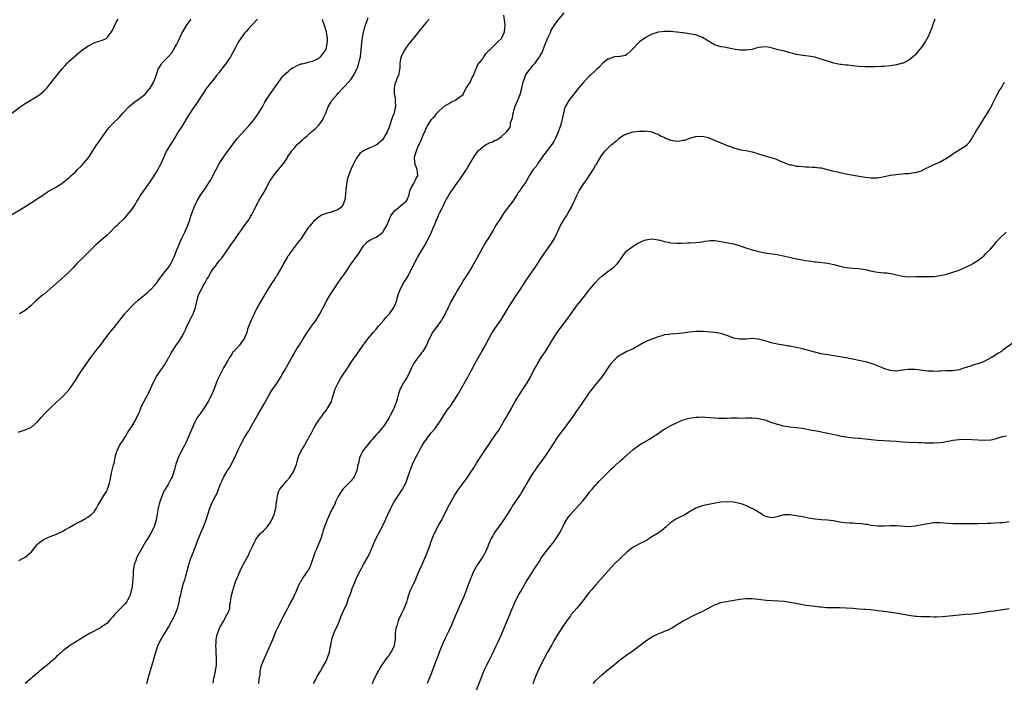
# Model space of a CAD drawing. Units: inches. Extents: x 2586000 to 2589000, y 1539000 to 1542000.
# Drawn here: x 2587507 to 2587821, y 1540981 to 1541193 of the extents above; entities that cross this region are included whole.
import ezdxf

# ---------------------------------------------------------------- set-up
doc = ezdxf.new("R2010")
doc.units = ezdxf.units.IN
doc.header["$MEASUREMENT"] = 0
doc.layers.add('LD25861539_10ft', color=140, linetype='Continuous')

msp = doc.modelspace()

# ---------------------------------------------------------------- linework, layer by layer
at = {"layer": 'LD25861539_10ft'}
for points, elevation in [([(2587503.84, 1541130.16), (2587508.87, 1541133.13), (2587511, 1541134.48), (2587514.9, 1541137.1), (2587516.14, 1541137.86), (2587519, 1541139.47), (2587521, 1541140.81), (2587521.25, 1541141), (2587523, 1541142.5), (2587523.51, 1541143), (2587525, 1541144.29), (2587525.71, 1541145), (2587527, 1541146.21), (2587527.71, 1541147), (2587529.28, 1541149), (2587530.58, 1541151), (2587531.9, 1541153), (2587532.37, 1541153.63), (2587533, 1541154.61), (2587535, 1541157.45), (2587535.7, 1541158.3), (2587537, 1541159.66), (2587539, 1541161.67), (2587539.61, 1541162.39), (2587540.17, 1541163), (2587542.1, 1541165), (2587543.64, 1541166.36), (2587545, 1541167.35), (2587547.12, 1541169), (2587548.91, 1541171), (2587550.04, 1541173), (2587550.65, 1541174.65), (2587550.79, 1541175), (2587551, 1541175.63), (2587551.41, 1541177), (2587552.04, 1541177.96), (2587552.57, 1541179), (2587553, 1541179.37), (2587553.83, 1541180.23), (2587554.57, 1541181), (2587554.8, 1541181.2), (2587555.75, 1541182.25), (2587556.23, 1541183), (2587557, 1541184.38), (2587557.39, 1541185), (2587557.87, 1541186.13), (2587558.34, 1541187), (2587559, 1541188.48), (2587559.3, 1541189), (2587560.5, 1541191), (2587561, 1541191.77), (2587561.92, 1541193)], 8210), ([(2587504.74, 1541163), (2587507.36, 1541165), (2587508.32, 1541165.68), (2587509, 1541166.12), (2587513, 1541168.53), (2587513.63, 1541169), (2587515, 1541170.12), (2587515.85, 1541171), (2587517, 1541172.31), (2587519, 1541174.88), (2587520.82, 1541177.18), (2587521.75, 1541178.25), (2587522.44, 1541179), (2587523, 1541179.55), (2587523.74, 1541180.23), (2587524.59, 1541181), (2587527, 1541182.98), (2587529, 1541184.42), (2587531, 1541185.44), (2587532.18, 1541185.82), (2587533.67, 1541186.33), (2587535, 1541186.92), (2587535.1, 1541187), (2587535.29, 1541187.29), (2587536.71, 1541189.29), (2587537.34, 1541190.66), (2587537.47, 1541191), (2587538.12, 1541192.12), (2587538.65, 1541193)], 8220), ([(2587506.78, 1541061.22), (2587509, 1541061.98), (2587510.75, 1541062.75), (2587511, 1541062.87), (2587511.2, 1541063), (2587513, 1541064.58), (2587513.36, 1541065), (2587514.06, 1541065.94), (2587515, 1541067), (2587517.06, 1541069), (2587519.14, 1541070.86), (2587521, 1541072.62), (2587522.17, 1541073.83), (2587523.08, 1541074.92), (2587525, 1541077.74), (2587525.75, 1541079), (2587527, 1541080.81), (2587527.87, 1541082.13), (2587529.9, 1541085), (2587531.25, 1541086.75), (2587533, 1541088.98), (2587533.88, 1541090.12), (2587536.05, 1541093), (2587537.36, 1541094.64), (2587539.15, 1541097), (2587540.74, 1541099), (2587542.56, 1541101), (2587543.8, 1541102.2), (2587545, 1541103.3), (2587548.09, 1541105.91), (2587549, 1541106.7), (2587549.31, 1541107), (2587551, 1541108.92), (2587551.89, 1541110.11), (2587552.54, 1541111), (2587554.11, 1541113), (2587554.49, 1541113.51), (2587555, 1541114.23), (2587555.49, 1541115), (2587555.91, 1541115.91), (2587556.63, 1541117.37), (2587557.42, 1541119.42), (2587558.34, 1541121.66), (2587559, 1541123.09), (2587559.94, 1541125), (2587560.23, 1541125.77), (2587560.83, 1541127), (2587561.56, 1541129), (2587561.88, 1541130.12), (2587562.96, 1541133), (2587563.59, 1541134.41), (2587563.9, 1541135), (2587565.06, 1541137), (2587565.88, 1541138.12), (2587566.44, 1541139), (2587568.28, 1541141.72), (2587569.9, 1541145), (2587570.99, 1541147), (2587572.31, 1541149), (2587573, 1541150), (2587575, 1541152.8), (2587575.95, 1541154.05), (2587576.77, 1541155), (2587579, 1541157.44), (2587580.4, 1541159), (2587582.01, 1541161), (2587583, 1541162.35), (2587583.47, 1541163), (2587584.72, 1541165), (2587585.51, 1541166.49), (2587585.8, 1541167), (2587587.01, 1541169), (2587589.89, 1541173), (2587591.23, 1541174.77), (2587591.44, 1541175), (2587593, 1541176.45), (2587593.69, 1541177), (2587594.47, 1541177.53), (2587595, 1541177.83), (2587595.79, 1541178.21), (2587597, 1541178.7), (2587597.23, 1541178.77), (2587598.3, 1541179), (2587599, 1541179.2), (2587599.23, 1541179.23), (2587601, 1541179.7), (2587602.04, 1541180.23), (2587602.42, 1541180.42), (2587603, 1541180.74), (2587603.26, 1541181), (2587604.02, 1541181.98), (2587604.8, 1541183), (2587605, 1541183.51), (2587605.4, 1541185), (2587605.51, 1541186.49), (2587605.48, 1541187), (2587605.38, 1541187.38), (2587605.17, 1541189), (2587604.51, 1541191), (2587604.1, 1541192.1), (2587603.91, 1541193)], 8190), ([(2587507, 1541020.24), (2587508.38, 1541021), (2587508.74, 1541021.26), (2587509, 1541021.38), (2587510.96, 1541023), (2587512.71, 1541025.29), (2587513, 1541025.54), (2587513.74, 1541026.26), (2587514.89, 1541027), (2587515, 1541027.06), (2587517, 1541027.92), (2587519, 1541028.7), (2587520.58, 1541029.42), (2587521, 1541029.67), (2587521.87, 1541030.13), (2587523, 1541030.81), (2587525, 1541031.92), (2587526.96, 1541032.96), (2587528.28, 1541033.72), (2587529, 1541034.07), (2587529.52, 1541034.48), (2587530.2, 1541035), (2587531, 1541035.76), (2587531.76, 1541037), (2587532.13, 1541037.87), (2587534.05, 1541041), (2587535, 1541042.42), (2587535.19, 1541042.81), (2587535.27, 1541043), (2587535.38, 1541043.38), (2587535.93, 1541045), (2587536.15, 1541045.85), (2587536.34, 1541047), (2587536.68, 1541048.69), (2587537.2, 1541050.8), (2587537.37, 1541051.37), (2587537.74, 1541053), (2587537.95, 1541054.05), (2587538.22, 1541055), (2587539.11, 1541057), (2587540.43, 1541059), (2587541, 1541059.84), (2587541.68, 1541061), (2587543, 1541063), (2587544.16, 1541065), (2587544.42, 1541065.58), (2587545.21, 1541067.21), (2587546.25, 1541069.75), (2587547.98, 1541073), (2587548.31, 1541073.69), (2587548.96, 1541075), (2587549.84, 1541077), (2587550.92, 1541079), (2587552.27, 1541081), (2587552.59, 1541081.41), (2587553, 1541082.04), (2587553.41, 1541082.59), (2587553.67, 1541083), (2587554.46, 1541084.46), (2587554.87, 1541085.13), (2587555, 1541085.39), (2587555.61, 1541086.39), (2587555.89, 1541087), (2587557.2, 1541089), (2587557.99, 1541090.01), (2587559, 1541091.66), (2587559.69, 1541093), (2587560.11, 1541093.89), (2587560.56, 1541095), (2587561, 1541095.83), (2587561.54, 1541097), (2587562.09, 1541097.91), (2587562.6, 1541099), (2587563, 1541100.02), (2587563.36, 1541101), (2587563.62, 1541102.38), (2587563.76, 1541103), (2587564.09, 1541104.09), (2587564.31, 1541105), (2587565, 1541106.43), (2587565.21, 1541106.79), (2587565.31, 1541107), (2587565.69, 1541107.69), (2587566.45, 1541109), (2587567, 1541110.02), (2587567.39, 1541110.61), (2587567.59, 1541111), (2587568.39, 1541112.39), (2587568.76, 1541113), (2587569, 1541113.35), (2587569.77, 1541114.23), (2587570.28, 1541115), (2587571, 1541115.95), (2587571.83, 1541117), (2587572.33, 1541117.67), (2587573, 1541118.68), (2587573.76, 1541119.76), (2587574.64, 1541121), (2587575.64, 1541122.36), (2587577, 1541124.31), (2587577.54, 1541125), (2587578.14, 1541125.86), (2587579, 1541127.15), (2587580.35, 1541129), (2587580.61, 1541129.39), (2587581, 1541130.09), (2587581.35, 1541130.65), (2587581.99, 1541131.99), (2587583.37, 1541134.63), (2587583.55, 1541135), (2587584.26, 1541136.26), (2587584.81, 1541137.19), (2587585, 1541137.53), (2587585.56, 1541138.44), (2587585.84, 1541139), (2587586.9, 1541141), (2587588.21, 1541143), (2587589, 1541144), (2587590.37, 1541145.63), (2587591.48, 1541147), (2587592.77, 1541149), (2587592.84, 1541149.16), (2587593.62, 1541150.38), (2587594.09, 1541151), (2587595, 1541152.1), (2587595.82, 1541153), (2587597.48, 1541154.52), (2587598.01, 1541155), (2587599, 1541155.81), (2587600.36, 1541157), (2587601, 1541157.53), (2587601.76, 1541158.24), (2587602.49, 1541159), (2587603, 1541159.56), (2587603.97, 1541161), (2587604.32, 1541161.68), (2587604.92, 1541163), (2587605.69, 1541165), (2587606.67, 1541166.67), (2587606.84, 1541167), (2587608.51, 1541169), (2587609, 1541169.49), (2587610.33, 1541171), (2587611, 1541171.64), (2587613, 1541173.89), (2587613.78, 1541175), (2587614.81, 1541177), (2587615, 1541177.51), (2587615.51, 1541179), (2587615.78, 1541180.23), (2587615.96, 1541181), (2587616.31, 1541184.31), (2587616.4, 1541185.6), (2587616.65, 1541187), (2587617, 1541188.79), (2587617.42, 1541190.58), (2587617.9, 1541191.9), (2587618.43, 1541193.57)], 8180), ([(2587583.09, 1541193), (2587581, 1541190.77), (2587580.18, 1541189.82), (2587579.39, 1541189), (2587579, 1541188.53), (2587577.87, 1541187), (2587577, 1541185.67), (2587576.62, 1541185), (2587575.4, 1541182.6), (2587574.52, 1541181), (2587574, 1541180.23), (2587573.17, 1541179), (2587571.68, 1541177), (2587571, 1541176.12), (2587570.09, 1541175), (2587569.62, 1541174.38), (2587568.46, 1541173), (2587566.88, 1541171), (2587566.14, 1541169.86), (2587565, 1541168.18), (2587564.3, 1541167), (2587563.78, 1541166.22), (2587563, 1541165.21), (2587561, 1541162.13), (2587559, 1541158.8), (2587557.86, 1541157), (2587557, 1541155.52), (2587556.65, 1541155), (2587556.02, 1541153.98), (2587555.31, 1541153), (2587554.08, 1541151), (2587553.72, 1541150.28), (2587553, 1541148.51), (2587552.35, 1541147), (2587551.88, 1541146.12), (2587551.32, 1541145), (2587551, 1541144.45), (2587549, 1541141.43), (2587547.32, 1541139), (2587547, 1541138.5), (2587545.85, 1541137), (2587545, 1541135.51), (2587544.64, 1541135), (2587544.06, 1541133.94), (2587543.43, 1541133), (2587543, 1541132.39), (2587541.89, 1541131), (2587540.56, 1541129.44), (2587540.14, 1541129), (2587539, 1541127.93), (2587538.09, 1541127), (2587537.5, 1541126.5), (2587536.5, 1541125.5), (2587536.07, 1541125), (2587535, 1541123.99), (2587533.88, 1541123), (2587532.32, 1541121.68), (2587531.57, 1541121), (2587531, 1541120.46), (2587529.28, 1541118.72), (2587529, 1541118.47), (2587528.29, 1541117.71), (2587527.48, 1541117), (2587525.48, 1541115), (2587524.3, 1541113.7), (2587523, 1541112.36), (2587521.56, 1541111), (2587517, 1541106.95), (2587515, 1541105.3), (2587514.61, 1541105), (2587512.26, 1541103), (2587511.6, 1541102.4), (2587511, 1541101.76), (2587510.18, 1541101), (2587509, 1541099.99), (2587507.14, 1541099)], 8200), ([(2587637.94, 1541193), (2587637, 1541191.93), (2587635, 1541189.58), (2587634.53, 1541189), (2587633, 1541187.04), (2587631.34, 1541185), (2587629.94, 1541183), (2587628.96, 1541180.96), (2587628.8, 1541180.23), (2587628.53, 1541179), (2587628.54, 1541177.46), (2587628.29, 1541176.29), (2587628.16, 1541175), (2587627.72, 1541174.28), (2587627.26, 1541173), (2587627, 1541172.24), (2587626.76, 1541171), (2587626.79, 1541169.21), (2587626.86, 1541168.86), (2587627.11, 1541167.11), (2587627.1, 1541166.9), (2587627.15, 1541165), (2587627, 1541164.25), (2587626.7, 1541163), (2587626.2, 1541161.8), (2587625, 1541158.25), (2587624.46, 1541157), (2587623.37, 1541155), (2587623, 1541154.45), (2587621.31, 1541153), (2587621, 1541152.79), (2587620.59, 1541152.59), (2587619, 1541151.94), (2587617, 1541151.03), (2587615.82, 1541150.18), (2587614.92, 1541149), (2587613.82, 1541147), (2587613.58, 1541146.42), (2587612.91, 1541145), (2587612.15, 1541143), (2587611.88, 1541142.12), (2587611.6, 1541141), (2587611.46, 1541139.46), (2587611.28, 1541138.72), (2587611.22, 1541137), (2587611, 1541135.45), (2587610.92, 1541135), (2587610.32, 1541133.68), (2587609.86, 1541133), (2587609, 1541132.24), (2587607.79, 1541131.79), (2587607, 1541131.53), (2587605, 1541131), (2587603.57, 1541130.43), (2587602.38, 1541129.62), (2587601.62, 1541129), (2587601, 1541128.46), (2587599.71, 1541127), (2587599.39, 1541126.61), (2587599, 1541125.97), (2587598.37, 1541125), (2587597.04, 1541123), (2587596.11, 1541121.89), (2587595.48, 1541121), (2587593.54, 1541118.46), (2587593, 1541117.63), (2587592.74, 1541117.26), (2587592.58, 1541117), (2587591.42, 1541115), (2587591.29, 1541114.71), (2587590.61, 1541113.39), (2587590.39, 1541113), (2587589.42, 1541111.42), (2587589.19, 1541111), (2587589, 1541110.74), (2587588.31, 1541109.69), (2587587.81, 1541109), (2587586.49, 1541107), (2587583.73, 1541102.27), (2587583.05, 1541101), (2587582.05, 1541099), (2587581.69, 1541098.31), (2587581, 1541096.75), (2587579.95, 1541094.05), (2587579.69, 1541093), (2587579, 1541091.32), (2587578.84, 1541091), (2587578.07, 1541089.93), (2587577.33, 1541089), (2587575.53, 1541087), (2587575.29, 1541086.71), (2587575, 1541086.29), (2587574.16, 1541085), (2587573.08, 1541083.08), (2587572.29, 1541081.71), (2587570.86, 1541079), (2587570.3, 1541077.7), (2587569.33, 1541075), (2587568.46, 1541073), (2587567.25, 1541070.75), (2587566.12, 1541069), (2587565, 1541067.35), (2587564.73, 1541067), (2587564.03, 1541065.97), (2587563.43, 1541065), (2587563, 1541064.2), (2587562.02, 1541061.98), (2587561.66, 1541061), (2587560.23, 1541057.77), (2587559.81, 1541057), (2587558.78, 1541055), (2587557.81, 1541053), (2587557.09, 1541051), (2587556.66, 1541049.34), (2587556.55, 1541049), (2587556.27, 1541048.27), (2587555.85, 1541047), (2587555.58, 1541046.42), (2587554.57, 1541044.57), (2587553.64, 1541043), (2587553.39, 1541042.61), (2587552.76, 1541041.24), (2587552.53, 1541040.53), (2587551.94, 1541039), (2587551.72, 1541038.28), (2587551.4, 1541037), (2587551, 1541034.46), (2587550.78, 1541033.22), (2587550.1, 1541031), (2587549.13, 1541029), (2587547.88, 1541027), (2587547.53, 1541026.47), (2587546.27, 1541024.27), (2587545, 1541022.1), (2587544.64, 1541021.36), (2587544.5, 1541021), (2587544.28, 1541020.28), (2587543.79, 1541019), (2587543.64, 1541018.36), (2587543.49, 1541017), (2587543.45, 1541015.45), (2587543.36, 1541014.64), (2587543.24, 1541013), (2587543, 1541011.31), (2587542.94, 1541011), (2587542.54, 1541009.46), (2587542.36, 1541009), (2587541.64, 1541007.64), (2587541.34, 1541007), (2587541, 1541006.53), (2587540.21, 1541005.79), (2587537.51, 1541003), (2587537.27, 1541002.73), (2587537, 1541002.34), (2587536.34, 1541001.66), (2587535, 1541000.22), (2587533.25, 1540999), (2587533, 1540998.84), (2587529.53, 1540997), (2587529, 1540996.7), (2587526.19, 1540995), (2587525.47, 1540994.53), (2587525, 1540994.24), (2587524.25, 1540993.75), (2587523, 1540992.96), (2587521, 1540991.47), (2587519.73, 1540990.27), (2587519, 1540989.62), (2587518.4, 1540989), (2587517, 1540987.72), (2587516.09, 1540987), (2587515, 1540986.09), (2587513.6, 1540985), (2587513, 1540984.46), (2587511.28, 1540983), (2587511, 1540982.72), (2587509, 1540981)], 8170), ([(2587547.78, 1540981), (2587548.39, 1540983), (2587549.7, 1540987.7), (2587550.64, 1540991), (2587551.31, 1540993), (2587551.83, 1540994.17), (2587552.25, 1540995), (2587553, 1540996.28), (2587554.08, 1540997.92), (2587554.74, 1540999), (2587555.83, 1541001), (2587556.82, 1541003), (2587557, 1541003.41), (2587557.62, 1541005), (2587557.81, 1541005.81), (2587558.18, 1541007), (2587558.38, 1541008.38), (2587558.64, 1541009.36), (2587558.94, 1541011), (2587559.54, 1541013), (2587559.91, 1541014.09), (2587560.18, 1541015), (2587561.19, 1541019), (2587561.87, 1541021), (2587562.2, 1541021.8), (2587562.66, 1541023), (2587563, 1541023.96), (2587563.4, 1541025), (2587563.82, 1541026.18), (2587565, 1541029.11), (2587565.85, 1541031), (2587566.72, 1541033.28), (2587567.24, 1541035), (2587567.94, 1541037), (2587568.81, 1541039), (2587569.84, 1541041), (2587570.22, 1541041.78), (2587570.71, 1541043), (2587571.47, 1541045), (2587571.94, 1541046.06), (2587572.41, 1541047), (2587573.58, 1541049), (2587574.14, 1541049.86), (2587575, 1541051.44), (2587575.81, 1541053), (2587576.19, 1541053.81), (2587577, 1541055.62), (2587578.11, 1541057.89), (2587579, 1541059.53), (2587580.33, 1541061.67), (2587581.12, 1541063), (2587583.25, 1541066.75), (2587584.73, 1541069.27), (2587585.45, 1541070.55), (2587585.68, 1541071), (2587586.85, 1541073.15), (2587587.61, 1541074.39), (2587589.37, 1541077), (2587590.63, 1541079), (2587591, 1541079.64), (2587591.81, 1541081), (2587594.1, 1541085), (2587594.45, 1541085.55), (2587595.62, 1541087.62), (2587596.47, 1541089), (2587596.69, 1541089.31), (2587597.46, 1541090.54), (2587597.7, 1541091), (2587599, 1541093.05), (2587599.8, 1541094.2), (2587600.39, 1541095), (2587601, 1541095.89), (2587601.8, 1541097), (2587602.99, 1541099), (2587604.07, 1541101), (2587605.4, 1541103.4), (2587606.33, 1541105), (2587607.55, 1541107), (2587608.95, 1541109.05), (2587610.39, 1541111), (2587611, 1541111.89), (2587613.03, 1541114.97), (2587614.49, 1541117), (2587615.53, 1541118.47), (2587617, 1541120.63), (2587617.29, 1541121), (2587618.07, 1541121.93), (2587619, 1541122.49), (2587619.27, 1541122.73), (2587621, 1541123.49), (2587623, 1541124.91), (2587623.07, 1541125), (2587623.8, 1541126.2), (2587624.27, 1541127), (2587625, 1541128.67), (2587625.12, 1541129), (2587625.72, 1541130.28), (2587626.19, 1541131), (2587627, 1541131.95), (2587628.34, 1541133), (2587628.68, 1541133.32), (2587630.69, 1541135), (2587631, 1541135.6), (2587631.51, 1541137), (2587631.76, 1541138.24), (2587632.1, 1541139), (2587633, 1541140.6), (2587633.27, 1541141), (2587633.77, 1541142.23), (2587634.32, 1541143), (2587634.13, 1541144.13), (2587634.05, 1541145), (2587633.56, 1541146.44), (2587633.33, 1541147), (2587633.29, 1541147.29), (2587633.22, 1541149), (2587633.66, 1541150.34), (2587633.82, 1541151), (2587634.43, 1541152.43), (2587634.72, 1541153), (2587634.82, 1541153.18), (2587635, 1541153.67), (2587635.43, 1541154.57), (2587636.01, 1541156.01), (2587636.61, 1541157.39), (2587637, 1541158.27), (2587637.4, 1541159), (2587638.05, 1541160.05), (2587638.69, 1541161), (2587638.84, 1541161.16), (2587639, 1541161.36), (2587639.81, 1541162.19), (2587640.35, 1541163), (2587641, 1541163.69), (2587643, 1541165.47), (2587644.06, 1541165.94), (2587645, 1541166.58), (2587646.08, 1541167), (2587647, 1541167.64), (2587648.77, 1541169), (2587649, 1541169.59), (2587649.67, 1541171), (2587651, 1541172.82), (2587651.63, 1541174.37), (2587652.05, 1541175), (2587652.7, 1541176.7), (2587652.8, 1541177), (2587653, 1541177.44), (2587653.46, 1541178.54), (2587654.9, 1541180.23), (2587655, 1541180.35), (2587655.38, 1541181), (2587656.04, 1541181.96), (2587656.93, 1541183), (2587657, 1541183.05), (2587657.56, 1541183.56), (2587659, 1541184.91), (2587659.99, 1541186.01), (2587661, 1541186.87), (2587661.09, 1541187), (2587661.99, 1541189), (2587662.16, 1541191), (2587662.08, 1541192.09), (2587661.78, 1541194.22)], 8160), ([(2587569, 1540981.13), (2587569.24, 1540982.76), (2587569.39, 1540983.39), (2587569.68, 1540985), (2587569.99, 1540987), (2587570, 1540988), (2587570.05, 1540989), (2587569.95, 1540991), (2587569.94, 1540991.94), (2587569.87, 1540993), (2587569.89, 1540994.11), (2587569.96, 1540995), (2587570.19, 1540996.19), (2587570.38, 1540997), (2587570.59, 1540997.41), (2587571, 1540998.63), (2587571.12, 1540998.88), (2587572.35, 1541001), (2587572.56, 1541001.44), (2587573, 1541002.43), (2587573.24, 1541002.76), (2587573.48, 1541003), (2587573.73, 1541003.73), (2587574.29, 1541005), (2587574.31, 1541006.31), (2587574.5, 1541007), (2587574.71, 1541008.71), (2587574.8, 1541009), (2587574.86, 1541009.14), (2587575.29, 1541010.71), (2587575.32, 1541011), (2587575.46, 1541011.46), (2587576.25, 1541013.75), (2587576.71, 1541015), (2587577.56, 1541017), (2587578.05, 1541017.95), (2587579.77, 1541021), (2587580.19, 1541021.81), (2587580.73, 1541023), (2587581.61, 1541025), (2587582.08, 1541025.92), (2587582.61, 1541027), (2587583, 1541027.58), (2587584.21, 1541029), (2587584.6, 1541029.4), (2587585, 1541029.73), (2587585.66, 1541030.34), (2587586.26, 1541031), (2587587, 1541031.92), (2587587.61, 1541033), (2587588, 1541034), (2587588.42, 1541035), (2587588.98, 1541036.98), (2587589.21, 1541039), (2587589.28, 1541039.28), (2587589.46, 1541041), (2587589.83, 1541042.17), (2587590.26, 1541043), (2587591.81, 1541045), (2587592.39, 1541045.61), (2587593.33, 1541046.67), (2587594.79, 1541049), (2587595.55, 1541051), (2587595.82, 1541051.82), (2587596.14, 1541053), (2587596.35, 1541053.65), (2587596.95, 1541055), (2587598.08, 1541057), (2587598.43, 1541057.57), (2587599, 1541058.6), (2587599.16, 1541058.84), (2587599.5, 1541059.5), (2587600.34, 1541061), (2587600.59, 1541061.41), (2587601, 1541062.24), (2587601.28, 1541062.72), (2587601.41, 1541063), (2587602.05, 1541064.05), (2587602.66, 1541065), (2587603.67, 1541066.33), (2587604.11, 1541067), (2587605, 1541068.17), (2587605.61, 1541069), (2587606.72, 1541071), (2587607, 1541071.86), (2587607.96, 1541075), (2587608.83, 1541077), (2587609.66, 1541078.34), (2587610.04, 1541079), (2587612.01, 1541081.99), (2587613, 1541083.55), (2587615, 1541086.34), (2587615.5, 1541087), (2587616.87, 1541089), (2587618.34, 1541091), (2587619, 1541091.77), (2587620.02, 1541093), (2587621, 1541094.11), (2587621.73, 1541095), (2587623.46, 1541097), (2587624.14, 1541097.86), (2587625, 1541098.72), (2587625.13, 1541098.87), (2587625.26, 1541099), (2587626.67, 1541101), (2587626.78, 1541101.22), (2587627, 1541101.79), (2587627.43, 1541103), (2587627.97, 1541105), (2587628.73, 1541107), (2587629.82, 1541109), (2587631.06, 1541110.94), (2587631.21, 1541111.21), (2587632.21, 1541113), (2587632.45, 1541113.55), (2587633.12, 1541114.88), (2587634.2, 1541117), (2587635.24, 1541118.76), (2587636.6, 1541121), (2587637.68, 1541123), (2587638.66, 1541125), (2587639.33, 1541126.67), (2587639.48, 1541127), (2587639.78, 1541127.78), (2587640.28, 1541129), (2587640.54, 1541129.46), (2587641, 1541130.67), (2587641.28, 1541131.28), (2587642.44, 1541133.56), (2587643, 1541134.8), (2587644.28, 1541137), (2587645, 1541138.08), (2587647, 1541140.83), (2587647.89, 1541142.11), (2587649.8, 1541145), (2587650.24, 1541145.76), (2587651.03, 1541147), (2587652.15, 1541149), (2587652.51, 1541149.49), (2587653.57, 1541151), (2587655, 1541152.26), (2587656.1, 1541153), (2587656.69, 1541153.31), (2587657, 1541153.53), (2587658.12, 1541153.88), (2587659, 1541154.44), (2587659.46, 1541154.54), (2587660.22, 1541155), (2587661, 1541155.56), (2587662.55, 1541157), (2587663, 1541157.61), (2587663.63, 1541158.37), (2587663.85, 1541159), (2587663.9, 1541159.9), (2587664.31, 1541161), (2587664.52, 1541161.48), (2587664.66, 1541163), (2587665, 1541164.03), (2587665.29, 1541165), (2587665.81, 1541166.19), (2587666.98, 1541169), (2587667.46, 1541171), (2587667.86, 1541173), (2587668.22, 1541173.78), (2587668.65, 1541175), (2587669, 1541175.58), (2587670.04, 1541177), (2587670.5, 1541177.5), (2587671, 1541178.2), (2587671.41, 1541178.59), (2587671.69, 1541179), (2587672.6, 1541180.23), (2587673, 1541180.77), (2587673.15, 1541181), (2587673.83, 1541182.17), (2587675, 1541185.28), (2587675.54, 1541186.46), (2587675.8, 1541187), (2587676.5, 1541188.5), (2587676.7, 1541189), (2587676.77, 1541189.23), (2587677.84, 1541191), (2587679, 1541192.54), (2587680.98, 1541195)], 8150), ([(2587799.25, 1541193), (2587798.56, 1541191), (2587798.26, 1541190.26), (2587797.79, 1541189), (2587797, 1541187.27), (2587796.2, 1541185.8), (2587795.68, 1541185), (2587795, 1541184.04), (2587793.65, 1541182.35), (2587793, 1541181.65), (2587792.67, 1541181.33), (2587792.3, 1541181), (2587791.35, 1541180.23), (2587791, 1541179.95), (2587789.21, 1541179), (2587789, 1541178.91), (2587787, 1541178.38), (2587785, 1541178.08), (2587783, 1541177.92), (2587782.13, 1541177.87), (2587780.2, 1541177.8), (2587778.23, 1541177.77), (2587777, 1541177.79), (2587775, 1541177.9), (2587773.95, 1541178.05), (2587773, 1541178.13), (2587771.66, 1541178.34), (2587771, 1541178.37), (2587769.42, 1541178.58), (2587769, 1541178.58), (2587767, 1541178.99), (2587765.47, 1541179.47), (2587765, 1541179.56), (2587763.95, 1541179.95), (2587763.01, 1541180.23), (2587761, 1541180.83), (2587759, 1541181.21), (2587757, 1541181.41), (2587756.5, 1541181.5), (2587755, 1541181.7), (2587754, 1541182), (2587753, 1541182.24), (2587751.25, 1541182.75), (2587749.26, 1541183.26), (2587747, 1541183.9), (2587746.04, 1541184.04), (2587745, 1541184.19), (2587744.08, 1541184.08), (2587743, 1541183.91), (2587741.55, 1541183.55), (2587741, 1541183.37), (2587739, 1541183.07), (2587737, 1541183.1), (2587735, 1541183.42), (2587732.01, 1541184.01), (2587731, 1541184.15), (2587730.38, 1541184.38), (2587729, 1541184.79), (2587725.14, 1541187.14), (2587723.72, 1541187.72), (2587723, 1541187.95), (2587722.11, 1541188.11), (2587721, 1541188.36), (2587720.39, 1541188.39), (2587719, 1541188.6), (2587718.61, 1541188.61), (2587717, 1541188.8), (2587716.8, 1541188.8), (2587715, 1541189.01), (2587712.92, 1541189.08), (2587712.08, 1541189), (2587711, 1541188.87), (2587709, 1541188.19), (2587707, 1541187.13), (2587705, 1541185.72), (2587704.62, 1541185.38), (2587703, 1541183.64), (2587702.37, 1541183), (2587701, 1541181.68), (2587700.56, 1541181.44), (2587698.87, 1541181.13), (2587697, 1541180.97), (2587695, 1541180.27), (2587694.95, 1541180.23), (2587693.17, 1541178.83), (2587692.22, 1541177.78), (2587691.44, 1541177), (2587691, 1541176.64), (2587689.28, 1541175), (2587689, 1541174.78), (2587688.11, 1541173.89), (2587687, 1541172.7), (2587685.57, 1541171), (2587685, 1541170.29), (2587684.45, 1541169.55), (2587684, 1541169), (2587682.47, 1541167), (2587681.9, 1541166.1), (2587681.34, 1541165), (2587681, 1541163.92), (2587680.79, 1541163), (2587680.43, 1541161.57), (2587680.36, 1541161), (2587680.14, 1541160.14), (2587679.79, 1541159), (2587679.57, 1541158.43), (2587679.08, 1541157), (2587678.21, 1541155), (2587677.81, 1541154.19), (2587677, 1541152.99), (2587675.45, 1541151), (2587675.29, 1541150.71), (2587675, 1541150.39), (2587674.44, 1541149.56), (2587673.95, 1541149), (2587673, 1541147.59), (2587672.56, 1541147), (2587672.02, 1541145.98), (2587671.1, 1541145), (2587669.87, 1541143), (2587669, 1541141.46), (2587668.82, 1541141.18), (2587667.17, 1541138.83), (2587667, 1541138.55), (2587666.36, 1541137.64), (2587666, 1541137), (2587664.69, 1541135), (2587663.92, 1541134.08), (2587663.07, 1541133), (2587661.65, 1541131), (2587660.64, 1541129.36), (2587659.33, 1541127.33), (2587658.31, 1541125.69), (2587656.72, 1541123), (2587656.04, 1541121.96), (2587653, 1541116.55), (2587651.75, 1541114.25), (2587650.98, 1541113), (2587649.66, 1541111), (2587649, 1541109.96), (2587648.65, 1541109.35), (2587648.42, 1541109), (2587647.57, 1541107.57), (2587647, 1541106.58), (2587646.45, 1541105.55), (2587646.11, 1541105), (2587644.97, 1541103), (2587644.34, 1541101.66), (2587643.96, 1541101), (2587643.02, 1541099), (2587642.32, 1541097.68), (2587641.88, 1541097), (2587639.78, 1541094.22), (2587638.96, 1541093), (2587637.95, 1541091), (2587637.1, 1541089), (2587635.85, 1541087), (2587635.46, 1541086.54), (2587634.59, 1541085.41), (2587634.26, 1541085), (2587632.88, 1541083), (2587632.25, 1541081.75), (2587631.95, 1541081), (2587630.99, 1541079), (2587629.76, 1541077), (2587629, 1541075.61), (2587628.69, 1541075), (2587628.23, 1541073.77), (2587628.02, 1541073), (2587627.71, 1541071.71), (2587627.51, 1541071), (2587627.36, 1541070.64), (2587627, 1541069.57), (2587626.77, 1541069), (2587626.54, 1541068.54), (2587625.45, 1541066.54), (2587625, 1541065.65), (2587624.61, 1541065), (2587623.29, 1541063), (2587623.16, 1541062.84), (2587621.61, 1541061), (2587621, 1541060.33), (2587619.83, 1541059), (2587619.45, 1541058.55), (2587619, 1541058.08), (2587618.09, 1541057), (2587617, 1541055.62), (2587616.59, 1541055), (2587616.05, 1541053.95), (2587615.66, 1541053), (2587615.34, 1541051.34), (2587615.19, 1541050.81), (2587614.87, 1541049), (2587613.99, 1541047), (2587613, 1541045.73), (2587612.65, 1541045.35), (2587612.29, 1541045), (2587610.39, 1541043), (2587609, 1541040.94), (2587608.06, 1541039), (2587607.76, 1541038.24), (2587607.11, 1541037), (2587606.12, 1541035), (2587605.8, 1541034.2), (2587605.22, 1541033), (2587604.47, 1541031), (2587604.11, 1541029.89), (2587603.86, 1541029), (2587603.21, 1541027), (2587602.54, 1541025.46), (2587602.38, 1541025), (2587601.94, 1541023.94), (2587601.53, 1541023), (2587600.15, 1541019), (2587599.81, 1541018.19), (2587599.14, 1541017), (2587599, 1541016.79), (2587597.71, 1541015), (2587596.72, 1541013.28), (2587596.58, 1541013), (2587595.7, 1541011), (2587595.48, 1541010.52), (2587594.87, 1541009.13), (2587594.57, 1541008.57), (2587593.45, 1541006.55), (2587593, 1541005.6), (2587592.67, 1541005), (2587591.68, 1541003), (2587590.66, 1541001), (2587589.59, 1540999), (2587589, 1540997.77), (2587588.76, 1540997.24), (2587587.86, 1540995), (2587587.01, 1540993), (2587585.2, 1540989), (2587584.43, 1540987), (2587584.09, 1540985.91), (2587583.92, 1540985), (2587583.82, 1540983.82), (2587583.54, 1540982.46), (2587583.49, 1540981)], 8140), ([(2587600.96, 1540981), (2587601.7, 1540982.3), (2587602.02, 1540983), (2587603, 1540984.67), (2587603.18, 1540985), (2587603.92, 1540986.08), (2587605, 1540988.19), (2587605.39, 1540989), (2587606.05, 1540991), (2587606.36, 1540992.36), (2587606.48, 1540993), (2587606.52, 1540993.48), (2587606.86, 1540995), (2587607, 1540995.5), (2587607.51, 1540997), (2587607.94, 1540998.06), (2587608.39, 1540999), (2587609.24, 1541001), (2587609.74, 1541002.26), (2587611, 1541005.12), (2587611.61, 1541006.39), (2587612.21, 1541008.21), (2587612.55, 1541009), (2587612.7, 1541009.3), (2587613, 1541010.3), (2587613.2, 1541010.8), (2587613.25, 1541011), (2587613.38, 1541011.38), (2587614.03, 1541013), (2587614.87, 1541015), (2587615.91, 1541017), (2587616.32, 1541017.68), (2587617, 1541019.05), (2587618.11, 1541021), (2587618.4, 1541021.6), (2587619.03, 1541022.97), (2587619.91, 1541025), (2587620.27, 1541025.73), (2587620.82, 1541027), (2587622.88, 1541031), (2587623.83, 1541033), (2587624.18, 1541033.82), (2587624.73, 1541035), (2587625.68, 1541037), (2587626.13, 1541037.87), (2587626.77, 1541039), (2587628.44, 1541041.56), (2587629, 1541042.37), (2587629.41, 1541043), (2587630.44, 1541045), (2587631, 1541046.56), (2587631.79, 1541049), (2587632.16, 1541049.84), (2587632.6, 1541051), (2587633.58, 1541053), (2587634.08, 1541053.92), (2587635, 1541055.81), (2587635.72, 1541057), (2587636.22, 1541057.78), (2587637.03, 1541059), (2587638.56, 1541061), (2587639.67, 1541062.33), (2587641, 1541064.14), (2587641.59, 1541065), (2587643, 1541067.3), (2587644.21, 1541069), (2587644.56, 1541069.44), (2587645.69, 1541071), (2587646.93, 1541073), (2587650.31, 1541079), (2587651, 1541080.3), (2587651.39, 1541081), (2587651.99, 1541082.01), (2587652.48, 1541083), (2587653, 1541083.94), (2587654.75, 1541087), (2587655.85, 1541089), (2587657, 1541091.22), (2587658.03, 1541093), (2587659, 1541094.45), (2587660.89, 1541097.11), (2587661.66, 1541098.34), (2587663.25, 1541101), (2587664.5, 1541103), (2587667, 1541106.8), (2587669, 1541109.79), (2587671.94, 1541114.06), (2587673.8, 1541117), (2587675, 1541118.79), (2587676.78, 1541121.22), (2587677.55, 1541122.45), (2587677.87, 1541123), (2587678.62, 1541124.62), (2587678.81, 1541125), (2587679.72, 1541127), (2587680.89, 1541129), (2587681.75, 1541130.26), (2587682.19, 1541131), (2587683.31, 1541133), (2587683.86, 1541134.14), (2587685, 1541136.78), (2587685.77, 1541138.23), (2587687, 1541140.23), (2587687.54, 1541141), (2587688.21, 1541141.79), (2587688.95, 1541143), (2587690.56, 1541145.44), (2587691, 1541146.37), (2587691.27, 1541146.73), (2587692.05, 1541148.05), (2587693, 1541149.55), (2587694.12, 1541151), (2587695, 1541151.94), (2587696.07, 1541153), (2587696.63, 1541153.37), (2587697, 1541153.76), (2587697.76, 1541154.24), (2587698.58, 1541155), (2587699, 1541155.35), (2587699.83, 1541155.83), (2587701, 1541156.46), (2587703, 1541157.05), (2587704.76, 1541157.24), (2587705, 1541157.28), (2587706.72, 1541157.28), (2587707, 1541157.32), (2587709, 1541157.01), (2587710.42, 1541156.42), (2587711, 1541156.25), (2587711.76, 1541155.76), (2587713, 1541155.19), (2587713.36, 1541155), (2587715, 1541154.42), (2587717, 1541154.11), (2587717.86, 1541154.14), (2587719, 1541154.34), (2587719.57, 1541154.43), (2587721, 1541154.99), (2587723, 1541155.59), (2587725, 1541155.62), (2587727, 1541155.2), (2587727.15, 1541155.15), (2587729, 1541154.41), (2587731, 1541153.52), (2587733, 1541152.67), (2587734.25, 1541152.25), (2587735, 1541151.94), (2587737.35, 1541151.35), (2587739, 1541151.06), (2587741, 1541150.62), (2587743, 1541150.06), (2587744.37, 1541149.63), (2587746.89, 1541148.89), (2587748.4, 1541148.4), (2587749.81, 1541147.81), (2587751.59, 1541147), (2587753, 1541146.54), (2587753.53, 1541146.47), (2587755, 1541146.14), (2587755.94, 1541146.06), (2587757, 1541145.94), (2587758.13, 1541145.87), (2587759, 1541145.84), (2587760.24, 1541145.76), (2587761, 1541145.74), (2587762.44, 1541145.56), (2587763, 1541145.51), (2587765, 1541145.08), (2587766.65, 1541144.65), (2587767, 1541144.54), (2587768.24, 1541144.24), (2587769, 1541144.03), (2587771, 1541143.63), (2587773.26, 1541143.26), (2587777, 1541142.62), (2587779, 1541142.33), (2587781, 1541142.36), (2587783.22, 1541142.78), (2587785, 1541143.17), (2587785.2, 1541143.2), (2587787.52, 1541143.51), (2587789, 1541143.63), (2587789.73, 1541143.73), (2587791, 1541143.79), (2587791.95, 1541143.95), (2587793, 1541144.05), (2587795, 1541144.65), (2587795.74, 1541145), (2587796.55, 1541145.45), (2587797, 1541145.64), (2587797.86, 1541146.14), (2587799, 1541146.61), (2587799.25, 1541146.75), (2587801, 1541147.52), (2587803, 1541148.61), (2587804.43, 1541149.57), (2587805, 1541149.99), (2587807, 1541151.28), (2587809, 1541152.46), (2587809.57, 1541153), (2587810.28, 1541153.72), (2587811, 1541154.69), (2587812.58, 1541157.42), (2587813.54, 1541159), (2587815.65, 1541162.35), (2587817, 1541164.61), (2587817.22, 1541165), (2587817.82, 1541166.18), (2587818.25, 1541167), (2587819, 1541168.51), (2587819.85, 1541170.15), (2587820.42, 1541171), (2587821, 1541171.99), (2587821.51, 1541173)], 8130), ([(2587619.79, 1540981), (2587620.12, 1540981.88), (2587621, 1540983.69), (2587621.73, 1540985), (2587622.17, 1540985.83), (2587624.58, 1540989.42), (2587625, 1540989.87), (2587625.43, 1540990.57), (2587625.77, 1540991), (2587626.81, 1540993), (2587627, 1540994.04), (2587627.13, 1540995), (2587627.15, 1540995.15), (2587627.2, 1540997), (2587627.41, 1540998.59), (2587627.51, 1540999), (2587627.77, 1540999.77), (2587628.14, 1541001), (2587628.38, 1541001.62), (2587629.01, 1541003), (2587629.97, 1541005), (2587630.77, 1541007), (2587631, 1541007.85), (2587631.34, 1541009), (2587631.76, 1541010.24), (2587632.07, 1541011), (2587632.96, 1541012.96), (2587633.65, 1541014.35), (2587633.89, 1541015), (2587634.49, 1541016.49), (2587634.8, 1541017.2), (2587635.44, 1541018.56), (2587635.63, 1541019), (2587636.56, 1541021), (2587636.69, 1541021.31), (2587637.4, 1541023), (2587637.58, 1541023.58), (2587638.08, 1541025), (2587638.33, 1541025.67), (2587638.73, 1541027), (2587639.58, 1541029), (2587641, 1541031.63), (2587641.79, 1541033), (2587642.17, 1541033.83), (2587642.78, 1541035), (2587643.77, 1541037), (2587645, 1541039.36), (2587645.96, 1541041), (2587646.37, 1541041.63), (2587647.18, 1541042.82), (2587649.75, 1541046.25), (2587650.21, 1541047), (2587651, 1541048.16), (2587652.13, 1541049.87), (2587653, 1541051.28), (2587655, 1541054.39), (2587658.09, 1541059), (2587659, 1541060.28), (2587659.48, 1541061), (2587660.11, 1541061.89), (2587661.94, 1541065), (2587662.32, 1541065.68), (2587663.13, 1541067), (2587664.25, 1541069), (2587664.49, 1541069.51), (2587665.34, 1541071), (2587666.72, 1541073.28), (2587667.86, 1541075), (2587669.13, 1541077), (2587670.3, 1541079), (2587671.34, 1541081), (2587671.95, 1541082.05), (2587672.44, 1541083), (2587673.69, 1541085), (2587674.22, 1541085.78), (2587675, 1541087.01), (2587677.28, 1541090.72), (2587678.78, 1541093), (2587680.21, 1541095), (2587681, 1541096.01), (2587681.71, 1541097), (2587682.29, 1541097.71), (2587683, 1541098.77), (2587684.6, 1541101), (2587685, 1541101.59), (2587686.15, 1541103), (2587687, 1541104.12), (2587687.76, 1541105), (2587689, 1541106.63), (2587689.33, 1541107), (2587691, 1541109.01), (2587691.99, 1541110.01), (2587693.02, 1541111), (2587695, 1541112.56), (2587695.62, 1541113), (2587697, 1541114.09), (2587697.99, 1541115), (2587699.42, 1541117), (2587700.05, 1541117.95), (2587700.93, 1541119), (2587701, 1541119.07), (2587703, 1541120.62), (2587703.62, 1541121), (2587704.52, 1541121.48), (2587705, 1541121.78), (2587705.87, 1541122.13), (2587707, 1541122.62), (2587709, 1541122.88), (2587711, 1541122.59), (2587711.52, 1541122.48), (2587713, 1541122.07), (2587714.15, 1541121.85), (2587715, 1541121.65), (2587717, 1541121.49), (2587718.48, 1541121.52), (2587720.37, 1541121.63), (2587721, 1541121.67), (2587723, 1541121.77), (2587724.13, 1541121.87), (2587725, 1541121.98), (2587725.89, 1541122.11), (2587727, 1541122.29), (2587727.67, 1541122.33), (2587729, 1541122.34), (2587729.73, 1541122.27), (2587732.13, 1541121.87), (2587735, 1541121.28), (2587736.79, 1541120.79), (2587739, 1541120.06), (2587741, 1541119.41), (2587743, 1541118.86), (2587745, 1541118.46), (2587749, 1541117.88), (2587751, 1541117.46), (2587754.6, 1541116.6), (2587756.28, 1541116.28), (2587757, 1541116.2), (2587758.03, 1541116.03), (2587759.79, 1541115.79), (2587761, 1541115.59), (2587761.54, 1541115.54), (2587765, 1541115.12), (2587767, 1541114.72), (2587769, 1541114.21), (2587771, 1541113.8), (2587773, 1541113.6), (2587775, 1541113.47), (2587777, 1541113.15), (2587777.61, 1541113), (2587778.7, 1541112.7), (2587779, 1541112.66), (2587780.37, 1541112.37), (2587783, 1541112.1), (2587784.03, 1541112.03), (2587785.76, 1541111.76), (2587787, 1541111.46), (2587789, 1541111.03), (2587790.83, 1541110.83), (2587793.16, 1541110.84), (2587795, 1541110.88), (2587797, 1541110.86), (2587799.1, 1541110.9), (2587801, 1541111.17), (2587803, 1541111.64), (2587805, 1541112.23), (2587807, 1541112.96), (2587809, 1541113.79), (2587809.82, 1541114.18), (2587811.16, 1541114.84), (2587811.43, 1541115), (2587813, 1541116.03), (2587814.25, 1541117), (2587815, 1541117.64), (2587815.69, 1541118.31), (2587817, 1541119.65), (2587818.16, 1541121), (2587819, 1541121.9), (2587819.95, 1541123), (2587821.99, 1541125)], 8120), ([(2587824.25, 1541089.75), (2587821, 1541087.34), (2587820.5, 1541087), (2587819.6, 1541086.4), (2587818.37, 1541085.63), (2587817.3, 1541085), (2587815, 1541083.82), (2587813, 1541083.02), (2587811.44, 1541082.56), (2587811, 1541082.41), (2587809.9, 1541082.1), (2587809, 1541081.74), (2587808.4, 1541081.6), (2587807, 1541081.12), (2587805, 1541080.81), (2587803, 1541080.74), (2587802.74, 1541080.74), (2587801, 1541080.68), (2587800.69, 1541080.69), (2587799, 1541080.62), (2587798.65, 1541080.65), (2587797, 1541080.7), (2587793, 1541081.26), (2587791, 1541081.26), (2587790.75, 1541081.25), (2587788.96, 1541080.96), (2587787, 1541080.71), (2587786.72, 1541080.72), (2587785, 1541080.9), (2587783, 1541081.57), (2587782.06, 1541081.94), (2587781, 1541082.39), (2587779.35, 1541083), (2587779, 1541083.11), (2587777.52, 1541083.52), (2587777, 1541083.64), (2587773, 1541084.5), (2587772.58, 1541084.58), (2587771, 1541084.92), (2587769, 1541085.28), (2587765.8, 1541085.8), (2587765, 1541085.9), (2587763, 1541086.25), (2587761, 1541086.73), (2587759, 1541087.3), (2587757, 1541087.82), (2587753, 1541088.62), (2587752.67, 1541088.67), (2587751, 1541089), (2587749, 1541089.33), (2587748.56, 1541089.44), (2587747, 1541089.77), (2587745.85, 1541090.15), (2587743, 1541090.94), (2587741, 1541091.08), (2587739.11, 1541090.89), (2587737.15, 1541090.85), (2587737, 1541090.86), (2587736.17, 1541091), (2587735, 1541091.26), (2587733, 1541092.04), (2587732.29, 1541092.29), (2587731, 1541092.68), (2587729, 1541093.01), (2587725.33, 1541093.33), (2587724.7, 1541093.3), (2587723, 1541093.3), (2587720.9, 1541093.1), (2587719, 1541092.83), (2587716.6, 1541092.6), (2587715, 1541092.51), (2587714.4, 1541092.4), (2587713, 1541092.23), (2587711.88, 1541091.88), (2587711, 1541091.65), (2587709.28, 1541091), (2587707.61, 1541090.39), (2587706.27, 1541089.73), (2587705, 1541089.02), (2587703, 1541087.84), (2587701, 1541086.91), (2587699.76, 1541086.24), (2587699, 1541085.88), (2587698.48, 1541085.52), (2587697.79, 1541085), (2587697, 1541084.29), (2587695.88, 1541083), (2587695.5, 1541082.5), (2587693.1, 1541079), (2587692.18, 1541077.82), (2587691, 1541076.42), (2587689.91, 1541075), (2587689, 1541073.85), (2587688.66, 1541073.34), (2587687, 1541070.99), (2587685.64, 1541069), (2587685, 1541068.11), (2587683.77, 1541066.23), (2587682.95, 1541065.05), (2587681.24, 1541062.76), (2587680.36, 1541061.64), (2587679, 1541059.85), (2587677.86, 1541058.14), (2587675.86, 1541055), (2587675, 1541053.75), (2587674.52, 1541053), (2587672.18, 1541049.82), (2587671.63, 1541049), (2587671, 1541048.12), (2587670.25, 1541047), (2587669.03, 1541045), (2587667.59, 1541042.41), (2587667, 1541041.48), (2587664.39, 1541037.61), (2587664.05, 1541037), (2587662.82, 1541035), (2587661.56, 1541033), (2587661, 1541032.19), (2587659.64, 1541030.36), (2587658.77, 1541029.23), (2587658.61, 1541029), (2587658.17, 1541028.17), (2587657.49, 1541027), (2587657.33, 1541026.67), (2587657, 1541025.78), (2587656.78, 1541025.22), (2587656.71, 1541025), (2587655.88, 1541023), (2587655.58, 1541022.42), (2587655, 1541021.44), (2587654.71, 1541021), (2587653.3, 1541019), (2587652.45, 1541017.55), (2587652.15, 1541017), (2587651.27, 1541015), (2587650.66, 1541013.34), (2587649.85, 1541011), (2587649.05, 1541009), (2587647.29, 1541005), (2587645.61, 1541001), (2587645, 1540999.61), (2587644.15, 1540997.85), (2587643.71, 1540997), (2587643, 1540995.46), (2587642.78, 1540995), (2587642.24, 1540993.76), (2587641.25, 1540991.25), (2587640.53, 1540989.47), (2587640.37, 1540989), (2587639, 1540985.29), (2587638.09, 1540983), (2587637.24, 1540981)], 8110), ([(2587653, 1540978.92), (2587655, 1540984.13), (2587655.36, 1540985), (2587655.87, 1540986.13), (2587656.3, 1540987), (2587657, 1540988.39), (2587657.94, 1540990.06), (2587659.28, 1540993), (2587659.85, 1540994.15), (2587661, 1540996.68), (2587662.77, 1541001), (2587663.66, 1541003), (2587664.09, 1541004.09), (2587664.65, 1541005.35), (2587665, 1541006.3), (2587665.29, 1541007), (2587666.27, 1541009), (2587666.53, 1541009.47), (2587667, 1541010.32), (2587669, 1541013.73), (2587669.82, 1541015), (2587671.89, 1541018.11), (2587673, 1541019.87), (2587673.67, 1541021), (2587674.22, 1541021.78), (2587675.11, 1541023), (2587677.72, 1541026.28), (2587679, 1541028.17), (2587679.51, 1541029), (2587680, 1541030), (2587680.53, 1541031), (2587681, 1541031.97), (2587681.6, 1541033), (2587682.14, 1541033.86), (2587683.03, 1541034.97), (2587684.78, 1541037), (2587687, 1541039.47), (2587688.3, 1541041), (2587689, 1541041.96), (2587689.94, 1541043), (2587691, 1541044.3), (2587691.67, 1541045), (2587692.3, 1541045.7), (2587693.53, 1541047), (2587695.51, 1541049), (2587696.26, 1541049.74), (2587697, 1541050.41), (2587699, 1541052.16), (2587699.99, 1541053), (2587703, 1541055.65), (2587705, 1541057.15), (2587707, 1541058.33), (2587708.2, 1541059), (2587709, 1541059.48), (2587711, 1541060.76), (2587712.3, 1541061.7), (2587713.51, 1541062.49), (2587715, 1541063.37), (2587717, 1541064.34), (2587719, 1541065.17), (2587720.44, 1541065.56), (2587721, 1541065.72), (2587722.11, 1541065.89), (2587723, 1541066), (2587723.95, 1541066.05), (2587725, 1541066.06), (2587725.98, 1541066.02), (2587729, 1541065.76), (2587730.3, 1541065.7), (2587731, 1541065.69), (2587732.27, 1541065.73), (2587733, 1541065.74), (2587734.18, 1541065.82), (2587735, 1541065.75), (2587736.2, 1541065.8), (2587737, 1541065.73), (2587739, 1541065.78), (2587740.23, 1541065.77), (2587741, 1541065.83), (2587742.33, 1541065.67), (2587743, 1541065.63), (2587745, 1541065.11), (2587745.36, 1541065), (2587746.57, 1541064.57), (2587749, 1541063.78), (2587751, 1541063.26), (2587753, 1541062.95), (2587755, 1541062.75), (2587757, 1541062.48), (2587760.1, 1541061.9), (2587761, 1541061.71), (2587762.61, 1541061.39), (2587766.58, 1541060.58), (2587767, 1541060.47), (2587768.25, 1541060.25), (2587769, 1541060.08), (2587771, 1541059.75), (2587771.66, 1541059.66), (2587773.45, 1541059.45), (2587775, 1541059.31), (2587775.26, 1541059.26), (2587777, 1541059.08), (2587779, 1541058.83), (2587781, 1541058.63), (2587783, 1541058.55), (2587785, 1541058.49), (2587787, 1541058.34), (2587789, 1541058.14), (2587791, 1541058.01), (2587794.09, 1541057.91), (2587795, 1541057.89), (2587796.15, 1541057.85), (2587798.21, 1541057.79), (2587799, 1541057.79), (2587801, 1541057.89), (2587801.95, 1541058.05), (2587803, 1541058.21), (2587805, 1541058.64), (2587807, 1541058.92), (2587809, 1541058.96), (2587811.11, 1541058.89), (2587815, 1541058.63), (2587817, 1541058.76), (2587817.21, 1541058.79), (2587819, 1541059.25), (2587819.38, 1541059.38), (2587821, 1541059.86), (2587822.09, 1541060.09)], 8100), ([(2587823, 1541032.61), (2587821, 1541032.34), (2587820.27, 1541032.27), (2587818.15, 1541032.15), (2587817, 1541032.1), (2587816.05, 1541032.05), (2587813, 1541031.94), (2587811, 1541031.92), (2587807, 1541031.93), (2587805, 1541031.99), (2587802.18, 1541032.18), (2587801, 1541032.28), (2587799, 1541032.27), (2587797, 1541032), (2587795.72, 1541031.72), (2587793, 1541031.2), (2587791, 1541031.06), (2587787, 1541031.3), (2587785, 1541031.29), (2587783.23, 1541031.23), (2587781, 1541031.26), (2587779, 1541031.47), (2587777.72, 1541031.72), (2587777, 1541031.79), (2587775.96, 1541031.96), (2587774.11, 1541032.11), (2587773, 1541032.17), (2587772.18, 1541032.18), (2587770.3, 1541032.3), (2587769, 1541032.47), (2587766.9, 1541032.9), (2587765, 1541033.17), (2587763, 1541033.28), (2587761, 1541033.43), (2587759, 1541033.79), (2587758.03, 1541033.97), (2587757, 1541034.2), (2587755, 1541034.57), (2587753, 1541034.88), (2587751, 1541034.82), (2587749.61, 1541034.39), (2587749, 1541034.25), (2587747.96, 1541034.04), (2587747, 1541033.93), (2587745.76, 1541034.24), (2587745, 1541034.45), (2587744.02, 1541035), (2587743.45, 1541035.45), (2587743, 1541035.67), (2587741, 1541036.84), (2587740.88, 1541036.88), (2587739, 1541037.78), (2587737.77, 1541038.23), (2587737, 1541038.48), (2587735, 1541038.92), (2587733, 1541039.04), (2587731, 1541038.87), (2587727, 1541038.17), (2587725.93, 1541037.93), (2587725, 1541037.71), (2587723, 1541036.96), (2587721, 1541035.76), (2587719.23, 1541034.77), (2587717.91, 1541034.09), (2587717, 1541033.67), (2587716.57, 1541033.43), (2587715, 1541032.41), (2587713.51, 1541031), (2587712.12, 1541029.88), (2587710.96, 1541029), (2587709, 1541027.79), (2587707, 1541026.6), (2587705, 1541025.59), (2587704.58, 1541025.42), (2587703.81, 1541025), (2587703, 1541024.51), (2587701.09, 1541023), (2587698.93, 1541021.07), (2587697, 1541019.19), (2587695.96, 1541018.04), (2587695.05, 1541017), (2587691, 1541012.44), (2587689.79, 1541011), (2587689, 1541010.02), (2587686.66, 1541007), (2587685, 1541005.08), (2587683.26, 1541003), (2587683, 1541002.67), (2587682.29, 1541001.7), (2587681, 1540999.89), (2587679, 1540996.82), (2587677.58, 1540994.42), (2587677, 1540993.39), (2587675.72, 1540991), (2587674.59, 1540989), (2587673.5, 1540987), (2587672.58, 1540985), (2587671.57, 1540982.43), (2587671, 1540980.9)], 8090), ([(2587690.2, 1540981), (2587691, 1540981.88), (2587693, 1540983.83), (2587695, 1540985.51), (2587695.86, 1540986.14), (2587699, 1540988.69), (2587699.41, 1540989), (2587701, 1540990.17), (2587703, 1540991.57), (2587706.11, 1540993.89), (2587707, 1540994.59), (2587707.56, 1540995), (2587709, 1540995.9), (2587711, 1540996.9), (2587712.53, 1540997.47), (2587713, 1540997.68), (2587713.96, 1540998.04), (2587715, 1540998.62), (2587715.27, 1540998.73), (2587715.67, 1540999), (2587717, 1540999.83), (2587718.97, 1541001.03), (2587722.93, 1541003), (2587725, 1541004), (2587728.25, 1541005.75), (2587729, 1541006.13), (2587729.63, 1541006.37), (2587731, 1541006.84), (2587733.35, 1541007.35), (2587737, 1541007.96), (2587738.04, 1541008.04), (2587739, 1541008.17), (2587740.12, 1541008.12), (2587741, 1541008.15), (2587741.99, 1541007.99), (2587743, 1541007.92), (2587743.79, 1541007.79), (2587745.6, 1541007.6), (2587747.48, 1541007.48), (2587749.39, 1541007.39), (2587751.25, 1541007.25), (2587753.01, 1541006.99), (2587755, 1541006.61), (2587755.46, 1541006.54), (2587757, 1541006.24), (2587758.06, 1541006.06), (2587760.23, 1541005.77), (2587762.49, 1541005.51), (2587763, 1541005.48), (2587764.67, 1541005.33), (2587765.33, 1541005.33), (2587767, 1541005.25), (2587769, 1541005.24), (2587771, 1541005.21), (2587773.07, 1541005.07), (2587775, 1541004.9), (2587776.78, 1541004.78), (2587777, 1541004.75), (2587778.63, 1541004.63), (2587780.42, 1541004.42), (2587781, 1541004.36), (2587782.18, 1541004.18), (2587783, 1541004.09), (2587783.95, 1541003.95), (2587787.47, 1541003.47), (2587789.2, 1541003.2), (2587791, 1541002.83), (2587793, 1541002.48), (2587793.52, 1541002.48), (2587795, 1541002.36), (2587795.6, 1541002.4), (2587797, 1541002.36), (2587797.64, 1541002.36), (2587799, 1541002.33), (2587799.67, 1541002.33), (2587801.58, 1541002.42), (2587805, 1541002.77), (2587807.05, 1541002.95), (2587809, 1541003.1), (2587811.25, 1541003.25), (2587813, 1541003.43), (2587815, 1541003.74), (2587817, 1541004.1), (2587818.25, 1541004.25), (2587819, 1541004.36), (2587821, 1541004.6), (2587822.96, 1541005)], 8080)]:
    msp.add_lwpolyline(points, dxfattribs=dict(at, elevation=elevation))

doc.saveas('drawing.dxf')
